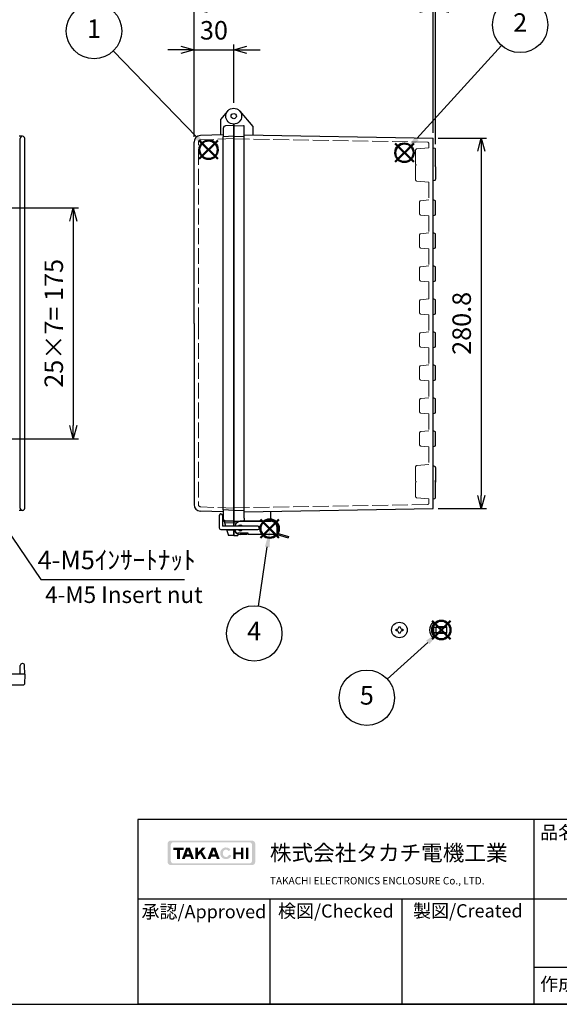
# Model space of a CAD drawing. Units: millimetres. Extents: x 0 to 3274, y 0 to 1120.
# Drawn here: x 750 to 1159, y 0 to 746 of the extents above; entities that cross this region are included whole.
import ezdxf
from ezdxf.enums import TextEntityAlignment as Align

# ---------------------------------------------------------------- set-up
doc = ezdxf.new("R2010")
doc.units = ezdxf.units.MM
doc.header["$LTSCALE"] = 4
doc.linetypes.add('AM_ISO02W050x2', pattern=[3.75, 3, -0.75])
doc.linetypes.add('gen7a', pattern=[6.875, 4.75, -0.875, 0.375, -0.875])
doc.layers.add('7A', color=4, linetype='gen7a')
doc.layers.add('RAHM2', color=1, linetype='Continuous')
doc.layers.add('AM_12', color=7, linetype='Continuous', lineweight=50, plot=False)
for name, color, linetype, lineweight in [('AM_5', 3, 'Continuous', 25), ('AM_8', 1, 'Continuous', 25), ('ﾄｯﾌﾟｶﾊﾞｰ', 7, 'Continuous', 25), ('ﾄｯﾌﾟｶﾊﾞｰ0', 7, 'AM_ISO02W050x2', 13), ('ﾋﾞｽ', 8, 'Continuous', 25), ('ﾋﾞｽ0', 8, 'AM_ISO02W050x2', 13), ('ﾎﾞﾃﾞｨｰ', 2, 'Continuous', 25), ('ﾎﾞﾃﾞｨｰ0', 2, 'AM_ISO02W050x2', 13), ('ﾗｯﾁ', 3, 'Continuous', 25), ('ﾗｯﾁ金具', 6, 'Continuous', 25)]:
    doc.layers.add(name, color=color, linetype=linetype, lineweight=lineweight)
doc.styles.add('ACISOTS', font='isocp.shx', dxfattribs={"height": 1, "bigfont": 'extfont.shx'})
doc.styles.get("Standard").update_dxf_attribs({"font": 'ISOCP.SHX', "bigfont": 'EXTFONT.SHX'})
doc.styles.add('takachi1', font='txt', dxfattribs={"height": 2.5})
doc.dimstyles.new('AM_ISO$0', dxfattribs={"dimscale": 4, "dimtxt": 3.5, "dimasz": 2.5, "dimexe": 1, "dimexo": 1, "dimgap": 1.5, "dimtad": 1, "dimdsep": 46, "dimtxsty": 'Standard', "dimblk": 'OPEN30', "dimcen": 0, "dimclrd": 3, "dimclre": 3, "dimclrt": 2, "dimadec": 0, "dimazin": 2, "dimtp": 0.1, "dimtm": 0.1, "dimtfac": 0.71, "dimtmove": 0, "dimatfit": 3, "dimldrblk": 'OPEN30', "dimfxl": 0, "dimlwd": -1, "dimlwe": -1, "dimarcsym": 0})
doc.dimstyles.new('AM_ISO$3', dxfattribs={"dimtxt": 3.5, "dimasz": 2.5, "dimexe": 1, "dimexo": 1, "dimgap": 1.5, "dimtad": 1, "dimtoh": 1, "dimdsep": 46, "dimtxsty": 'Standard', "dimblk": 'OPEN30', "dimcen": 0, "dimclrd": 3, "dimclre": 3, "dimclrt": 2, "dimadec": 0, "dimazin": 2, "dimtp": 0.1, "dimtm": 0.1, "dimtfac": 0.71, "dimtofl": 0, "dimtmove": 0, "dimatfit": 0, "dimldrblk": 'OPEN30', "dimfxl": 0, "dimlwd": -1, "dimlwe": -1, "dimarcsym": 0})

# ---------------------------------------------------------------- blocks, each defined once
blk = doc.blocks.new('TK-A3')
blk.add_lwpolyline([(0, 0), (403, 0), (403, 280), (0, 280.0000000000001)], close=True)
blk = doc.blocks.new('A$C0FAF06CF')
at = {"layer": 'AM_8'}
h = blk.add_hatch(color=1, dxfattribs=at)
edge = h.paths.add_edge_path()
edge.add_line((-8.013599999999968, -2.41150000000041), (8.013600000000068, -2.411500000000414))
edge.add_arc((8.013600000000052, -1.773380000000511), 0.6381199999999012, 270, 360)
edge.add_line((8.651719999999953, -1.773380000000511), (8.651719999999967, 1.773379999999486))
edge.add_arc((8.013600000000025, 1.773379999999429), 0.638119999999958, 5.1039e-12, 90.00000000000125)
edge.add_line((8.013599999999997, 2.41149999999939), (-8.013599999999997, 2.411499999999385))
edge.add_arc((-8.013600000000025, 1.773379999999436), 0.6381199999999511, 89.99999999999682, 179.9999999999955)
edge.add_line((-8.651719999999981, 1.773379999999485), (-8.651719999999981, -1.773380000000505))
edge.add_arc((-8.013600000000025, -1.773380000000456), 0.6381199999999511, 180.0000000000043, 270.0000000000045)
edge = h.paths.add_edge_path(flags=16)
edge.add_line((-7.471939999999959, 2.092439999999486), (7.471940000000018, 2.092439999999478))
edge.add_arc((7.471940000000046, 1.550779999999479), 0.5416600000000003, 9.094947017729282e-13, 90.00000000000148, ccw=False)
edge.add_line((8.013600000000025, 1.550779999999486), (8.013600000000025, -1.550780000000504))
edge.add_arc((7.471940000000018, -1.5507800000005), 0.5416600000000074, 270, 359.99999999999966, ccw=False)
edge.add_line((7.471940000000018, -2.092440000000504), (-7.471939999999959, -2.092440000000513))
edge.add_arc((-7.471939999999959, -1.550780000000504), 0.5416600000000074, 180, 270, ccw=False)
edge.add_line((-8.013599999999968, -1.550780000000504), (-8.013599999999968, 1.550779999999486))
edge.add_arc((-7.471939999999959, 1.550779999999486), 0.5416600000000003, 90, 180, ccw=False)
for points in [[(-5.453699999999969, 0.5935999999994924), (-5.453699999999969, 1.038799999999492), (-7.531299999999987, 1.038799999999492), (-7.531299999999987, 0.5935999999994924), (-6.759619999999982, 0.5935999999994924), (-6.759619999999982, -1.224300000000514), (-6.225379999999973, -1.224300000000514), (-6.225379999999973, 0.5935999999994924)], [(-3.146079999999982, 1.038799999999492), (-3.146079999999982, -1.224300000000514), (-2.671199999999942, -1.224300000000514), (-2.671199999999942, -0.6184186206901412), (-2.193432261217481, -0.1027759420753025), (-1.520149446800417, -1.224300000000514), (-0.957179999999994, -1.224300000000514), (-1.851807874889658, 0.2659306476478651), (-1.135707252964406, 1.038799999999492), (-1.788279380580376, 1.038799999999492), (-2.671199999999942, 0.085886028951558), (-2.671199999999942, 1.038799999999492)], [(4.304715008555603, 1.038799999999492), (4.304715008555603, -1.224300000000514), (4.775885008555576, -1.224300000000514), (4.775885008555576, -0.3153500000005119), (5.829525008555606, -0.3153500000005119), (5.829525008555606, -1.224300000000514), (6.300695008555576, -1.224300000000514), (6.300695008555576, 1.038799999999492), (5.829525008555606, 1.038799999999492), (5.829525008555606, 0.1298499999994878), (4.775885008555576, 0.1298499999994878), (4.775885008555576, 1.038799999999492)], [(7.280135008555588, -1.224300000000514), (7.280135008555588, 1.038799999999492), (6.805255008555603, 1.038799999999492), (6.805255008555603, -1.224300000000514)]]:
    blk.add_hatch(color=1, dxfattribs=at).paths.add_polyline_path(points)
h = blk.add_hatch(color=1, dxfattribs=at)
h.paths.add_polyline_path([(-5.264049114754044, -1.224300000000514), (-5.084217508196671, -0.7345800000005109), (-4.16110249180326, -0.7345800000005109), (-3.981270885245876, -1.224300000000514), (-3.420619999999972, -1.224300000000514), (-4.251659999999958, 1.038799999999492), (-4.993659999999977, 1.038799999999492), (-5.82469999999995, -1.224300000000514)])
h.paths.add_polyline_path([(-4.332759934426205, -0.2671200000005083), (-4.912560065573729, -0.2671200000005083), (-4.622659999999966, 0.5223399999994971)], flags=16)
h = blk.add_hatch(color=1, dxfattribs=at)
h.paths.add_polyline_path([(-0.1961891147540484, -1.224300000000514), (-0.0163575081966769, -0.7345800000005109), (0.9067575081967476, -0.7345800000005109), (1.086589114754119, -1.224300000000514), (1.647240000000008, -1.224300000000514), (0.8162000000000373, 1.038799999999492), (0.0742000000000189, 1.038799999999492), (-0.7568399999999543, -1.224300000000514)])
h.paths.add_polyline_path([(0.7351000655737892, -0.2671200000005083), (0.1552999344262673, -0.2671200000005083), (0.4452000000000285, 0.5223399999994971)], flags=16)
h = blk.add_hatch(color=1, dxfattribs=at)
edge = h.paths.add_edge_path()
edge.add_ellipse((2.878960000000006, -0.0927500000005264), major_axis=(0, 0.7271600000000495), ratio=0.8673469387754512, start_angle=304.6510247185947, end_angle=609.4109213221484)
edge.add_line((3.469375036740871, -0.3484654247793539), (3.94113500855559, -0.5527900000005097))
edge.add_arc((2.878960000000006, -0.0927500000005122), 1.157520000000024, 38.550540790803325, 336.58201840165333, ccw=False)
edge.add_line((3.784208621486185, 0.6286219454599618), (3.397792961318373, 0.3206961337928842))
blk = doc.blocks.new('TK-仕様書(和英併記)NEW')
for p, q in [((0, 35), (-193, 35)), ((-193, 35), (-193, 0)), ((-118, 35), (-118, 0)), ((-37, 35), (-37, 0)), ((0, 35), (0, 0)), ((-17.5, 30.5), (-9.5, 31.5)), ((-17.5, 26.5), (-17.5, 30.5)), ((-9.5, 31.5), (-9.5, 25.5)), ((-9.5, 25.5), (-17.5, 26.5)), ((-37, 22), (0, 22)), ((-193, 19.99999999999993), (-37, 19.99999999999993)), ((-168.0000000000001, 19.99999999999993), (-168, 0)), ((-143.0000000000001, 19.99999999999993), (-143, 0)), ((-37, 11), (0, 11)), ((-37.00000000000012, 7), (-118, 7)), ((0, 0), (-193, 0))]:
    blk.add_line(p, q)
for radius in [3, 2]:
    blk.add_circle((-24.5, 28.5), radius)
at = {"layer": '7A'}
for p, q in [((-24.5, 28.5), (-24.5, 32.07478664473149)), ((-24.5, 28.5), (-28.5, 28.5)), ((-24.5, 28.5), (-24.5, 24.78991724228479)), ((-23.5, 28.5), (-8.5, 28.5))]:
    blk.add_line(p, q, dxfattribs=at)
at = {"xscale": 0.96, "yscale": 0.96, "zscale": 0.96}
blk.add_blockref('A$C0FAF06CF', (-179.073778946163, 28.68781725888326), dxfattribs=at)
at = {"attachment_point": 4}
for s, insert, char_height, width in [('{\\fMS Gothic|b0|i0|c128|p49;株式会社タカチ電機工業}', (-167.9945135240808, 28.68781725888326), 3, 42.88159814155517), ('{\\fArial|b0|i0|c128|p34;TAKACHI ELECTRONICS ENCLOSURE Co., LTD.}', (-167.9945135240808, 23.41115279672572), 1.399999999999999, 44.44830780058135)]:
    blk.add_mtext(s, dxfattribs=dict(at, insert=insert, char_height=char_height, width=width))
for tag, height, p in [('品名', 3.5, (-106.1561493930892, 27.24999999999994)), ('TITLE', 2.5, (-106.1561493930892, 22.24999999999994)), ('型番', 3.5, (-106.1391682485609, 11.75))]:
    blk.add_attdef(tag, text='', height=height).set_placement(p, align=Align.MIDDLE_LEFT)
for tag, height, p in [('GEN-TITLE-SCA', 3, (-18.5, 14.79266317345349)), ('承認', 3.5, (-180.7195176573868, 7.729076668239943)), ('検図', 3.5, (-155.5000000000001, 7.729076668239941)), ('製図', 3.5, (-130.5000000000001, 7.729076668239941)), ('ページNO.', 3.5, (-23, 5.5)), ('総ページ数', 3.5, (-14, 5.5)), ('GEN-TITLE-DAT', 3, (-81.5, 3.5))]:
    blk.add_attdef(tag, text='', height=height).set_placement(p, align=Align.MIDDLE)
at = {"layer": 'RAHM2', "char_height": 2.5}
for s, insert, width, attachment_point in [('品名/Title', (-116.8002551371314, 33.80103540727967), 90, 1), ('尺度/Scale', (-35.80025513713144, 20.80103540727967), 20, 1), ('承認/Approved', (-180.5000000000001, 18.8010354072796), 22.21535073038012, 2), ('検図/Checked', (-155.5, 18.92584712714763), 19.85268515870859, 2), ('製図/Created', (-130.5, 18.95800561859732), 19.44564691649168, 2), ('作成日/Date', (-116.8002551371314, 3.5), 17.84866863742184, 4)]:
    blk.add_mtext(s, dxfattribs=dict(at, insert=insert, width=width, attachment_point=attachment_point))
at = {"layer": 'RAHM2', "color": 0, "insert": (-18.5, 5.5), "char_height": 3.5, "width": 4.469919821818733, "attachment_point": 5}
blk.add_mtext('/', dxfattribs=at)
blk = doc.blocks.new('*S393921202020')
at = {"layer": 'AM_12', "color": 4}
for p, q in [((745.1867936922744, 610.6290698121193), (759.1867936922746, 624.6290698121193)), ((745.1867936922744, 624.6290698121193), (759.1867936922746, 610.6290698121193))]:
    blk.add_line(p, q, dxfattribs=at)
blk.add_circle((752.1867936922745, 617.6290698121193), 7, dxfattribs=at)
blk = doc.blocks.new('*S404022212121')
at = {"layer": 'AM_5', "color": 3}
blk.add_line((680.0256691704047, 692.4636901452078), (742.9568226046439, 627.453065665782), dxfattribs=at)
blk.add_circle((665.4197044608457, 707.5522883207545), 21, dxfattribs=at)
at = {"layer": 'AM_5', "color": 3, "linetype": 'Continuous'}
blk.add_trace([(741.632521520617, 626.1711245157105), (744.2811236886708, 628.7350068158537), (752.6941324110167, 617.3940002154178)], dxfattribs=at)
at = {"layer": 'AM_5', "color": 7, "insert": (665.4197044608457, 707.5522883207545), "char_height": 14, "attachment_point": 5, "style": 'ACISOTS'}
blk.add_mtext('1', dxfattribs=at)
blk = doc.blocks.new('*S414123222222')
at = {"layer": 'AM_12', "color": 4}
for p, q in [((921.8153199283277, 606.4954246088528), (935.815319928328, 620.4954246088528)), ((921.8153199283277, 620.4954246088528), (935.815319928328, 606.4954246088528))]:
    blk.add_line(p, q, dxfattribs=at)
blk.add_circle((928.815319928328, 613.4954246088528), 7, dxfattribs=at)
blk = doc.blocks.new('*S434325242424')
at = {"layer": 'AM_12', "color": 4}
for p, q in [((799.7445976663347, 358.628299745089), (813.7445976663347, 372.628299745089)), ((799.7445976663347, 372.628299745089), (813.7445976663347, 358.628299745089))]:
    blk.add_line(p, q, dxfattribs=at)
blk.add_circle((806.7445976663347, 365.6282997450889), 7, dxfattribs=at)
blk = doc.blocks.new('*S444426252525')
at = {"layer": 'AM_12', "color": 4}
for p, q in [((1017.62185033133, 194.1363915936545), (1031.62185033133, 208.1363915936545)), ((1017.62185033133, 208.1363915936545), (1031.62185033133, 194.1363915936545))]:
    blk.add_line(p, q, dxfattribs=at)
blk.add_circle((1024.62185033133, 201.1363915936545), 7, dxfattribs=at)
blk = doc.blocks.new('*S454527262626')
at = {"layer": 'AM_5', "color": 3}
blk.add_line((1002.344004603662, 694.7990631849902), (938.1749231980333, 624.2068638327006), dxfattribs=at)
blk.add_circle((1016.469452878828, 710.3384232434233), 21, dxfattribs=at)
at = {"layer": 'AM_5', "color": 3, "linetype": 'Continuous'}
blk.add_trace([(936.8110594957164, 625.4466308571474), (939.5387869003496, 622.967096808254), (928.7579576812559, 613.8472904604122)], dxfattribs=at)
at = {"layer": 'AM_5', "color": 7, "insert": (1016.469452878828, 710.3384232434233), "char_height": 14, "attachment_point": 5, "style": 'ACISOTS'}
blk.add_mtext('2', dxfattribs=at)
blk = doc.blocks.new('*S474729282828')
at = {"layer": 'AM_5', "color": 3}
blk.add_line((798.1682337127576, 306.9525203527049), (804.9511301521883, 351.6983291552337), dxfattribs=at)
blk.add_circle((795.020856321591, 286.1897166991139), 21, dxfattribs=at)
at = {"layer": 'AM_5', "color": 3, "linetype": 'Continuous'}
blk.add_trace([(806.7734467826656, 351.4220890935348), (803.128813521711, 351.9745692169327), (807.0493817462994, 365.5401982576277)], dxfattribs=at)
at = {"layer": 'AM_5', "color": 7, "insert": (795.020856321591, 286.1897166991139), "char_height": 14, "attachment_point": 5, "style": 'ACISOTS'}
blk.add_mtext('4', dxfattribs=at)
blk = doc.blocks.new('*S484830292929')
at = {"layer": 'AM_5', "color": 3}
blk.add_line((983.6989150609566, 163.9115680638221), (1014.265480470148, 191.7159031085274), dxfattribs=at)
blk.add_circle((968.1643602691844, 149.7808353361314), 21, dxfattribs=at)
at = {"layer": 'AM_5', "color": 3, "linetype": 'Continuous'}
blk.add_trace([(1013.025249638122, 193.0793450606075), (1015.505711302175, 190.3524611564474), (1024.62185033133, 201.1363915936545)], dxfattribs=at)
at = {"layer": 'AM_5', "color": 7, "insert": (968.1643602691844, 149.7808353361314), "char_height": 14, "attachment_point": 5, "style": 'ACISOTS'}
blk.add_mtext('5', dxfattribs=at)
blk = doc.blocks.new('A$C7F4F0676')
at = {"layer": 'ﾋﾞｽ'}
for p, q in [((-2.5, 0.5681818181818699), (-2.159090909090989, 0.5681818181818699)), ((-2.5, -0.5681818181817562), (-2.5, 0.5681818181818699)), ((-0.5681818181819835, 2.159090909090878), (-0.5681818181819835, 2.5)), ((-0.5681818181819835, 2.5), (0.5681818181817562, 2.5)), ((0.5681818181817562, 2.5), (0.5681818181817562, 2.159090909090989)), ((2.159090909090764, 0.5681818181818699), (2.5, 0.5681818181818699)), ((2.5, 0.5681818181818699), (2.5, -0.5681818181817562)), ((-2.159090909090989, -0.5681818181817562), (-2.5, -0.5681818181817562)), ((-0.5681818181819835, -2.499999999999885), (-0.5681818181819835, -2.159090909090878)), ((0.5681818181817562, -2.5), (-0.5681818181819835, -2.5)), ((0.5681818181817562, -2.159090909090878), (0.5681818181817562, -2.5)), ((2.5, -0.5681818181817562), (2.159090909090989, -0.5681818181817562))]:
    blk.add_line(p, q, dxfattribs=at)
blk.add_circle((0, 0), 5.900000000000057, dxfattribs=at)
for centre, start, end in [((-2.159090909090989, 2.159090909090878), 270, 0), ((2.159090909090764, 2.159090909090878), 180, 270), ((-2.159090909090764, -2.159090909090878), 0, 90), ((2.159090909090989, -2.159090909090878), 90, 180)]:
    blk.add_arc(centre, 1.590909090909065, start, end, dxfattribs=at)
blk = doc.blocks.new('A$C61B85B03')
at = {"layer": 'ﾋﾞｽ'}
for p, q in [((-10, 5.900000000000433), (-10.34772675074077, 5.900000000000433)), ((-10.34772675074077, 5.900000000000433), (-10.34772675074077, -5.900000000000433)), ((-9.751492874992664, 2.062126781251774), (-8.00000000000159, 2.5)), ((0, 2.5), (-8.00000000000159, 2.5)), ((-8.00000000000159, -2.5), (-8.00000000000159, 2.5)), ((0, -2.5), (0, 2.5)), ((-10.34772675074077, -5.900000000000433), (-10.00000000000023, -5.900000000000433)), ((-9.751492874992664, -2.062126781251774), (-8.00000000000159, -2.5)), ((-8.00000000000159, -2.5), (0, -2.5))]:
    blk.add_line(p, q, dxfattribs=at)
blk.add_lwpolyline([(-10, 5.900000000000433), (-10.00000000000023, -5.900000000000433)], dxfattribs=at)
for centre, radius, start, end in [((-5.400000000000089, 0), 7.7, 129.9831214542717, 230.0168785457283), ((-9.799999999999953, 2.256155281280824), 0.2, 180, 284.0362434679344), ((-9.799999999999953, -2.256155281280939), 0.2, 75.96375653205298, 180)]:
    blk.add_arc(centre, radius, start, end, dxfattribs=at)
at = {"layer": 'ﾋﾞｽ0'}
for p, q in [((-10, 1.999999999999884), (0, 2)), ((-10.00000000000023, -1.999999999999884), (0, -2))]:
    blk.add_line(p, q, dxfattribs=at)
blk = doc.blocks.new('_Open30')
at = {"color": 0, "linetype": 'ByBlock', "lineweight": -2}
for p, q in [((-1, 0.26794919), (0, 0)), ((0, 0), (-1, -0.26794919)), ((0, 0), (-1, 0))]:
    blk.add_line(p, q, dxfattribs=at)
blk = doc.blocks.new('*D138')
at = {"layer": 'AM_5', "color": 3, "transparency": 16777216}
for p, q in [((882.6088655692046, 657.189663229525), (882.6088655692046, 727.1522952903417)), ((912.6088655698517, 682.9337796465995), (912.6088655698517, 727.1522952903417)), ((872.6088655692046, 723.1522952903417), (862.6088655692046, 723.1522952903417)), ((882.6088655692046, 723.1522952903417), (912.6088655698517, 723.1522952903417)), ((922.6088655698517, 723.1522952903417), (932.6088655698517, 723.1522952903417))]:
    blk.add_line(p, q, dxfattribs=at)
at = {"layer": 'Defpoints', "color": 0, "transparency": 16777216}
for p in [(912.6088655698517, 723.1522952903417), (912.6088655698517, 678.9337796465995), (882.6088655692046, 653.189663229525)]:
    blk.add_point(p, dxfattribs=at)
at = {"layer": 'AM_5', "color": 3, "transparency": 16777216, "xscale": 10, "yscale": 10, "zscale": 10}
blk.add_blockref('_Open30', (882.6088655692046, 723.1522952903417), dxfattribs=at)
at = {"layer": 'AM_5', "color": 3, "transparency": 16777216, "xscale": 10, "yscale": 10, "zscale": 10, "rotation": 180}
blk.add_blockref('_Open30', (912.6088655698517, 723.1522952903417), dxfattribs=at)
at = {"layer": 'AM_5', "color": 2, "transparency": 16777216, "insert": (897.6088655695281, 736.1522952903417), "char_height": 14, "attachment_point": 5}
blk.add_mtext('30', dxfattribs=at)
blk = doc.blocks.new('*D139')
at = {"layer": 'AM_5', "color": 3, "transparency": 16777216}
for p, q in [((882.6088655691319, 657.1896632295254), (882.6088655691319, 758.0623467643929)), ((892.6088655691319, 754.0623467643929), (1053.608865569231, 754.0623467643929)), ((1063.608865569231, 660.3160073571064), (1063.608865569231, 758.0623467643929))]:
    blk.add_line(p, q, dxfattribs=at)
at = {"layer": 'Defpoints', "color": 0, "transparency": 16777216}
for p in [(1063.608865569231, 754.0623467643929), (882.6088655691319, 653.1896632295254), (1063.608865569231, 656.3160073571064)]:
    blk.add_point(p, dxfattribs=at)
at = {"layer": 'AM_5', "color": 3, "transparency": 16777216, "xscale": 10, "yscale": 10, "zscale": 10, "rotation": 180}
blk.add_blockref('_Open30', (882.6088655691319, 754.0623467643929), dxfattribs=at)
at = {"layer": 'AM_5', "color": 3, "transparency": 16777216, "xscale": 10, "yscale": 10, "zscale": 10}
blk.add_blockref('_Open30', (1063.608865569231, 754.0623467643929), dxfattribs=at)
at = {"layer": 'AM_5', "color": 2, "transparency": 16777216, "insert": (973.1088655691815, 767.0623467643929), "char_height": 14, "attachment_point": 5}
blk.add_mtext('181', dxfattribs=at)
blk = doc.blocks.new('*D116')
at = {"layer": 'AM_5', "color": 3, "transparency": 16777216}
for p, q in [((1053.608865569231, 754.0623467643929), (1043.608865569231, 754.0623467643929)), ((1063.608865569231, 660.3160073571064), (1063.608865569231, 758.0623467643929)), ((1065.608865569205, 754.0623467643929), (1063.608865569231, 754.0623467643929)), ((1065.608865569205, 651.5957283985301), (1065.608865569205, 758.0623467643929)), ((1075.608865569205, 754.0623467643929), (1085.608865569205, 754.0623467643929))]:
    blk.add_line(p, q, dxfattribs=at)
at = {"layer": 'Defpoints', "color": 0, "transparency": 16777216}
for p in [(1063.608865569231, 754.0623467643929), (1063.608865569231, 656.3160073571064), (1065.608865569205, 647.5957283985301)]:
    blk.add_point(p, dxfattribs=at)
at = {"layer": 'AM_5', "color": 3, "transparency": 16777216, "xscale": 10, "yscale": 10, "zscale": 10}
blk.add_blockref('_Open30', (1063.608865569231, 754.0623467643929), dxfattribs=at)
at = {"layer": 'AM_5', "color": 3, "transparency": 16777216, "xscale": 10, "yscale": 10, "zscale": 10, "rotation": 180}
blk.add_blockref('_Open30', (1065.608865569205, 754.0623467643929), dxfattribs=at)
at = {"layer": 'AM_5', "color": 2, "transparency": 16777216, "insert": (1064.608865569218, 767.0637247171488), "char_height": 14, "attachment_point": 5}
blk.add_mtext('2', dxfattribs=at)
blk = doc.blocks.new('*D117')
at = {"layer": 'AM_5', "color": 3, "transparency": 16777216}
for p, q in [((719.5366956241785, 390.962783783349), (766.4790876814152, 321.8579978923821)), ((766.4790876814152, 321.8579978923821), (875.3790876814153, 321.8579978923821))]:
    blk.add_line(p, q, dxfattribs=at)
at = {"layer": 'Defpoints', "color": 0, "transparency": 16777216}
for p in [(711.1080455949489, 403.370759391188), (713.9175956046915, 399.2347675219091)]:
    blk.add_point(p, dxfattribs=at)
at = {"layer": 'AM_5', "color": 3, "transparency": 16777216, "xscale": 10, "yscale": 10, "zscale": 10, "rotation": 124.1879902872352}
blk.add_blockref('_Open30', (713.9175956046915, 399.2347675219091), dxfattribs=at)
at = {"layer": 'AM_5', "color": 2, "transparency": 16777216, "insert": (823.9290876814147, 334.8579978923815), "char_height": 14, "attachment_point": 5}
blk.add_mtext('4-M5ｲﾝｻｰﾄﾅｯﾄ', dxfattribs=at)
blk = doc.blocks.new('*D124')
at = {"layer": 'AM_5', "color": 3, "transparency": 16777216}
for p, q in [((731.0736844179078, 603.4337796465991), (795.0827646460866, 603.433779646599)), ((791.0827646460866, 593.433779646599), (791.0827646460866, 438.4337796465993)), ((731.073684417915, 428.4337796465993), (795.0827646460866, 428.4337796465993))]:
    blk.add_line(p, q, dxfattribs=at)
at = {"layer": 'Defpoints', "color": 0, "transparency": 16777216}
for p in [(727.0736844179078, 603.4337796465991), (727.073684417915, 428.4337796465993), (791.0827646460866, 428.4337796465993)]:
    blk.add_point(p, dxfattribs=at)
at = {"layer": 'AM_5', "color": 3, "transparency": 16777216, "xscale": 10, "yscale": 10, "zscale": 10}
for p, rotation in [((791.0827646460866, 603.433779646599), 90), ((791.0827646460866, 428.4337796465993), 270)]:
    blk.add_blockref('_Open30', p, dxfattribs=dict(at, rotation=rotation))
at = {"layer": 'AM_5', "color": 2, "transparency": 16777216, "insert": (778.0813866933306, 515.9337796465991), "char_height": 14, "attachment_point": 5, "rotation": 90}
blk.add_mtext('25×7= 175', dxfattribs=at)
blk = doc.blocks.new('*D113')
at = {"layer": 'AM_5', "color": 3, "transparency": 16777216}
for p, q in [((1067.608865569231, 656.3160073571064), (1104.126592105838, 656.3160073571064)), ((1100.126592105838, 646.3160073571064), (1100.126592105838, 385.551551936079)), ((1067.608865569231, 375.551551936079), (1104.126592105838, 375.551551936079))]:
    blk.add_line(p, q, dxfattribs=at)
at = {"layer": 'Defpoints', "color": 0, "transparency": 16777216}
for p in [(1063.608865569231, 656.3160073571064), (1063.608865569231, 375.551551936079), (1100.126592105838, 375.551551936079)]:
    blk.add_point(p, dxfattribs=at)
at = {"layer": 'AM_5', "color": 3, "transparency": 16777216, "xscale": 10, "yscale": 10, "zscale": 10}
for p, rotation in [((1100.126592105838, 656.3160073571064), 90), ((1100.126592105838, 375.551551936079), 270)]:
    blk.add_blockref('_Open30', p, dxfattribs=dict(at, rotation=rotation))
at = {"layer": 'AM_5', "color": 2, "transparency": 16777216, "insert": (1087.125214153082, 515.9337796465928), "char_height": 14, "attachment_point": 5, "rotation": 90}
blk.add_mtext('280.8', dxfattribs=at)

msp = doc.modelspace()

# ---------------------------------------------------------------- linework, layer by layer
at = {"layer": 'ﾄｯﾌﾟｶﾊﾞｰ'}
for p, q in [((908.0125989105043, 676.790505304715), (902.608865569432, 670.350586682064)), ((902.6088655694322, 670.350586682064), (902.6088655693793, 658.7165224934399)), ((912.6088655692192, 665.9337796465991), (906.504193656735, 665.613847348418)), ((912.6088655692192, 666.9337796465995), (912.6088655751712, 362.1837796462648)), ((904.6088655692264, 658.786364032422), (887.4343680856009, 658.1866173646274)), ((904.6088655692192, 663.6165882789217), (904.6088655692192, 657.2591754359607)), ((882.6088655692225, 515.9337796466141), (882.6088655692046, 653.1896632295254)), ((912.6088655692192, 655.983779646617), (912.6088655692192, 644.1552245542996)), ((882.6088655692225, 515.9337796466141), (882.6088655692046, 378.6778960637027)), ((904.6088655692192, 373.0811952608062), (887.4343680856009, 373.6809419286155)), ((904.6088655692192, 374.6030418812081), (904.6088655692192, 373.0811952608062)), ((904.6088655692192, 373.0811952607698), (904.6088655692192, 368.2509710142847)), ((904.6088655692228, 368.4337796465923), (904.1088655692192, 368.4337796465923)), ((912.6088655692192, 365.9337796465923), (904.1088655692228, 365.9337796465923)), ((905.2515146864273, 365.9337796465886), (906.4226835991284, 362.1837796462648)), ((912.6088655692192, 365.9337796465923), (906.5041936567476, 366.2537119447745)), ((907.2034628741948, 359.6837796462648), (908.6088655692121, 355.1837796465959)), ((912.6088655692157, 355.1837796465995), (912.6088655692157, 359.6837796462648)), ((912.6088655692157, 355.1837796465959), (908.6088655692121, 355.1837796465959))]:
    msp.add_line(p, q, dxfattribs=at)
for radius in [6, 2]:
    msp.add_circle((912.6088655692192, 672.9337796465995), radius, dxfattribs=at)
for centre, radius, start, end in [((906.608865569219, 663.6165882789217), 2, 92.99999999958985, 180), ((887.6088655691319, 653.1896632295254), 5, 92.0000000002123, 180), ((887.6088655691319, 378.6778960637027), 5, 180, 267.9999999997876), ((906.608865569219, 368.2509710142847), 2, 180, 189.1253940895056), ((906.608865569219, 368.2509710142847), 2, 189.1253940895056, 267.0000000004102)]:
    msp.add_arc(centre, radius, start, end, dxfattribs=at)
at = {"layer": 'ﾄｯﾌﾟｶﾊﾞｰ0'}
for p, q in [((885.8088655692163, 515.9337796466141), (885.8088655692163, 652.9965254745628)), ((912.6088655691028, 655.8637796466217), (887.739066575702, 654.9953071286006)), ((885.8088655692163, 515.9337796466141), (885.8088655692163, 378.8710338186654)), ((912.6088655691028, 376.0037796466211), (887.739066575702, 376.8722521646278)), ((912.6088655692157, 364.6837796465886), (905.6419043239553, 364.6837796466059)), ((912.6088655692157, 359.1837796465886), (907.3596187291027, 359.1837796466014))]:
    msp.add_line(p, q, dxfattribs=at)
for centre, start, end in [((887.8088655691143, 652.9965254745628), 92.0000000002123, 180), ((887.8088655691143, 378.8710338186654), 180, 267.9999999997876)]:
    msp.add_arc(centre, 2, start, end, dxfattribs=at)
at = {"layer": 'ﾎﾞﾃﾞｨｰ'}
for p, q in [((917.2051322279339, 676.790505304715), (927.1088655691974, 664.9876955151565)), ((917.2051322279339, 676.790505304715), (927.1088655691974, 664.9876955151565)), ((912.6088655751712, 362.1837796462648), (912.6088655692192, 666.9337796465995)), ((912.6088655692192, 665.9337796465991), (920.1287160653892, 665.6711806808169)), ((912.6088655692192, 665.9337796465991), (920.1287160653892, 665.6711806808169)), ((920.6088655692192, 663.6472934794299), (920.6088655692192, 665.1739713144495)), ((920.6088655692192, 368.2202658137189), (920.6088655692192, 665.1739713144495)), ((927.1088655691974, 664.9876955151565), (927.1088655692264, 658.681168654876)), ((927.1088655691974, 664.9876955151565), (927.1088655692264, 658.681168654876)), ((752.5536844179453, 657.6837796466264), (749.9493687516562, 657.6837796466259)), ((912.6088655693803, 657.6837796466268), (904.6088655692192, 657.2591754359607)), ((904.6088655692192, 374.6030418812081), (904.6088655692192, 657.2591754359607)), ((912.6088655693803, 657.6837796466268), (920.6088655692192, 657.4044134907056)), ((920.6088655692192, 658.7951015446667), (1063.608865569231, 656.3160073571064)), ((750.8036844179926, 375.9337796466259), (750.8036844179455, 655.9337796466259)), ((750.8036844179926, 375.9337796466259), (750.8036844179455, 655.9337796466259)), ((754.3036844179927, 375.9337796466266), (754.3036844179384, 655.9337796466264)), ((754.3036844179927, 375.9337796466266), (754.3036844179384, 655.9337796466264)), ((1063.608865569085, 375.551551935846), (1063.608865569076, 656.3160073568754)), ((1063.608865569191, 648.8989537713649), (1064.8676846143, 648.561654224822)), ((1065.6088655692, 636.2718308942012), (1065.608865569205, 647.5957283985301)), ((1065.608865569214, 634.630554273512), (1065.608865569215, 636.2718308942012)), ((1065.608865569214, 634.630554273512), (1065.60886556921, 625.2370050192023)), ((1064.867684614301, 624.2710791929189), (1063.608865569209, 623.9337796463578)), ((1064.867684614298, 609.0665795998225), (1063.608865569261, 609.4038791463688)), ((1065.608865569184, 598.7669055191816), (1065.608865569188, 608.1006537735352)), ((1064.867684614283, 597.8009796928923), (1063.608865569256, 597.4636801463646)), ((1064.867684614287, 584.0665795998236), (1063.608865569254, 584.4038791463688)), ((1065.608865569172, 573.7669055191807), (1065.608865569176, 583.1006537735364)), ((1064.867684614272, 572.8009796928911), (1063.608865569248, 572.4636801463646)), ((1064.867684614266, 559.0665795998254), (1063.608865569239, 559.4038791463543)), ((1065.608865569161, 548.7669055191814), (1065.608865569165, 558.1006537735352)), ((1064.86768461426, 547.800979692892), (1063.608865569234, 547.4636801463646)), ((1064.867684614255, 534.0665795998264), (1063.608865569232, 534.4038791463543)), ((1065.60886556915, 523.7669055191802), (1065.608865569154, 533.1006537735364)), ((1064.867684614249, 522.8009796928909), (1063.608865569226, 522.4636801463646)), ((1064.867684614243, 509.0665795998409), (1063.60886556922, 509.4038791463688)), ((1065.608865569139, 498.7669055191952), (1065.608865569143, 508.1006537735509)), ((1064.867684614238, 497.8009796929057), (1063.608865569215, 497.4636801463791)), ((1064.867684614232, 484.06657959984), (1063.608865569206, 484.4038791463688)), ((1065.608865569128, 473.7669055191961), (1065.608865569132, 483.1006537735498)), ((1064.867684614227, 472.8009796929066), (1063.6088655692, 472.4636801463791)), ((1064.867684614221, 459.0665795998409), (1063.608865569198, 459.4038791463688)), ((1065.608865569117, 448.7669055191952), (1065.608865569121, 458.1006537735509)), ((1064.867684614227, 447.8009796929084), (1063.608865569193, 447.4636801463646)), ((1064.86768461421, 434.06657959984), (1063.608865569184, 434.4038791463688)), ((1065.608865569106, 423.7669055191961), (1065.60886556911, 433.10065377355)), ((1064.867684614215, 422.8009796929096), (1063.608865569178, 422.4636801463646)), ((1064.867684614205, 407.5964800997958), (1063.608865569113, 407.9337796463576)), ((1065.608865569113, 406.6305542735117), (1065.608865569138, 397.2370050192051)), ((1065.608865569094, 397.2370050192021), (1065.608865569093, 395.5957283985128)), ((1065.608865569088, 384.2718308941837), (1065.608865569093, 395.5957283985128)), ((1063.608865569073, 382.9686055213508), (1064.867684614182, 383.3059050678928)), ((752.5536844179927, 374.1837796466261), (749.9493687517038, 374.1837796466259)), ((912.6088655749376, 374.183779646648), (904.6088655692192, 374.6030418812081)), ((912.608865569058, 374.1837796464208), (920.6088655692192, 374.4631458023384)), ((920.6088655692264, 373.0729327162853), (1063.608865569231, 375.551551936079)), ((940.608865569172, 365.9337796465559), (940.6088655691536, 373.422034014832)), ((912.6088655692192, 365.9337796465704), (920.1287160653927, 366.1963786123536)), ((912.6088655692192, 365.9337796465704), (940.608865569172, 365.9337796465559)), ((920.6088655692192, 368.2202658137257), (920.6088655692192, 366.6935879787204)), ((912.6088655692192, 359.6837796462648), (912.6088655692192, 355.1837796465704)), ((912.6088655692192, 355.1837796465704), (915.608865569219, 355.1837796465704)), ((915.608865569219, 356.3512039526547), (915.608865569219, 355.1837796465704)), ((750.8036844179583, 250.1661543400674), (750.9175992893213, 256.6923329497197)), ((750.8036844179583, 250.1661543400674), (750.9175992893213, 256.6923329497197)), ((752.6899980038721, 258.1661543400674), (752.4173708320591, 258.1661543400674)), ((752.6899980038721, 258.1661543400674), (752.4173708320591, 258.1661543400674)), ((754.3036844179583, 250.1661543400674), (754.1897695466098, 256.6923329497197)), ((754.3036844179583, 250.1661543400674), (754.1897695466098, 256.6923329497197)), ((754.3036844179583, 250.1661543400674), (725.1036844179212, 250.1661543400674)), ((754.3036844179583, 250.1661543400674), (754.0411692881385, 242.648704591714)), ((754.3036844179583, 250.1661543400674), (754.0411692881385, 242.648704591714)), ((725.1036844179212, 242.1661543400674), (753.5414738746252, 242.1661543400674)), ((752.0171982507886, 242.1661543400674), (753.5414738746252, 242.1661543400674))]:
    msp.add_line(p, q, dxfattribs=at)
for radius in [6, 6, 2, 2]:
    msp.add_circle((912.6088655692192, 672.9337796465995), radius, dxfattribs=at)
for centre, radius, start, end in [((752.5536844179455, 655.9337796466264), 1.75, 1.302755197527456e-11, 180.0000000002215), ((1064.608865569205, 647.5957283985306), 1, 359.999999999987, 75.00000000045176), ((1064.6088655692, 636.2718308942017), 1, 304.8512577987525, 359.999999999974), ((1064.608865569214, 634.6305542735124), 1, 359.999999999987, 55.1487422022223), ((1064.60886556921, 625.2370050192028), 1, 284.9999999993465, 359.999999999987), ((1064.608865569188, 608.1006537735357), 1, 359.999999999974, 74.99999999950592), ((1064.608865569184, 598.766905519182), 1, 284.999999999822, 359.999999999974), ((1064.608865569176, 583.1006537735368), 1, 359.999999999974, 74.99999999950595), ((1064.608865569172, 573.7669055191811), 1, 284.9999999998043, 359.999999999974), ((1064.608865569165, 558.1006537735357), 1, 359.999999999974, 75.00000000012412), ((1064.608865569161, 548.7669055191818), 1, 284.9999999998038, 359.999999999974), ((1064.608865569154, 533.1006537735368), 1, 359.999999999974, 75.00000000012419), ((1064.60886556915, 523.7669055191807), 1, 284.9999999998038, 359.999999999974), ((1064.608865569143, 508.1006537735514), 1, 359.999999999974, 75.00000000012444), ((1064.608865569139, 498.7669055191957), 1, 284.9999999998221, 359.999999999974), ((1064.608865569132, 483.1006537735502), 1, 359.999999999974, 75.00000000012444), ((1064.608865569128, 473.7669055191966), 1, 284.9999999998221, 359.999999999974), ((1064.608865569121, 458.1006537735514), 1, 359.999999999974, 75.00000000012452), ((1064.608865569117, 448.7669055191957), 1, 285.0000000004401, 359.999999999974), ((1064.60886556911, 433.1006537735504), 1, 359.999999999974, 75.00000000012446), ((1064.608865569106, 423.7669055191966), 1, 285.0000000004401, 359.999999999974), ((1064.608865569113, 406.6305542735124), 1, 359.999999999987, 75.00000000060041), ((1064.608865569109, 397.2370050192026), 1, 304.8512577977058, 359.999999999987), ((1064.608865569093, 395.5957283985133), 1, 359.999999999974, 55.1487422011813), ((1064.608865569088, 384.2718308941842), 1, 284.9999999994949, 359.999999999974), ((752.5536844179926, 375.9337796466261), 1.75, 179.9999999998046, 1.302755197527456e-11), ((752.4173708320591, 256.6661543400674), 1.5, 90, 179.0000000001286), ((752.4173708320591, 256.6661543400674), 1.5, 90, 179.0000000001286), ((752.6899980038721, 256.6661543400674), 1.5, 0.99999999987148, 90), ((752.6899980038721, 256.6661543400674), 1.5, 0.99999999987148, 90), ((753.5414738746252, 242.6661543400674), 0.5, 270, 358.0000000002049), ((753.5414738746252, 242.6661543400674), 0.5, 270, 358.0000000002049)]:
    msp.add_arc(centre, radius, start, end, dxfattribs=at)
msp.add_ellipse((920.1113531317177, 665.1739713144495), major_axis=(-0.3517944182824567, -0.3517944182824566), ratio=0.9999999999939304, start_param=2.356194490189309, end_param=3.892084231951701, dxfattribs=at)
msp.add_ellipse((920.1113531317177, 665.1739713144495), major_axis=(-0.3517944182824567, -0.3517944182824566), ratio=0.9999999999939304, start_param=2.356194490189309, end_param=3.892084231951701, dxfattribs=at)
at = {"layer": 'ﾎﾞﾃﾞｨｰ', "extrusion": (0, 0, -1)}
msp.add_ellipse((920.1113531317217, 366.6935879787204), major_axis=(0.3517944182857855, 0.3517944182857855), ratio=0.999999999979569, start_param=0.7853981634076637, end_param=2.321287905143333, dxfattribs=at)
at = {"layer": 'ﾎﾞﾃﾞｨｰ0'}
for p, q in [((912.6088655692192, 655.7337796466024), (1059.426317975658, 653.1885265471749)), ((1060.408865569197, 652.1886788517877), (1060.408865569198, 648.8989537713662)), ((1060.408865569197, 652.1886788517877), (1060.408865569198, 648.8989537713662)), ((1050.4088655692, 636.7598233306533), (1050.408865569205, 647.1077359620915)), ((1051.321709826457, 648.1039306601826), (1060.408865569194, 648.8989537713662)), ((1050.408865569096, 624.7249974556303), (1050.408865569101, 635.1425618370972)), ((1051.32170982635, 623.7288027575389), (1060.408865569095, 622.9337796463594)), ((1060.408865569186, 622.9337796463512), (1060.408865569177, 609.4038791463556)), ((1060.408865569186, 622.9337796463512), (1060.408865569177, 609.4038791463556)), ((1053.408865569187, 607.8751273276887), (1053.408865569183, 598.9924319650511)), ((1054.321709826442, 608.8713220257803), (1060.408865569177, 609.4038791463704)), ((1054.321709826438, 597.9962372669586), (1060.408865569171, 597.4636801463662)), ((1060.408865569175, 597.4636801463587), (1060.408865569169, 584.4038791463634)), ((1060.408865569175, 597.4636801463587), (1060.408865569169, 584.4038791463634)), ((1053.408865569176, 582.8751273276887), (1053.408865569172, 573.9924319650511)), ((1054.321709826431, 583.87132202578), (1060.408865569169, 584.4038791463702)), ((1054.321709826427, 572.9962372669588), (1060.408865569164, 572.4636801463662)), ((1060.408865569168, 572.4636801463732), (1060.408865569166, 559.4038791463556)), ((1060.408865569168, 572.4636801463732), (1060.408865569166, 559.4038791463556)), ((1053.408865569165, 557.8751273276773), (1053.408865569161, 548.9924319650393)), ((1054.32170982642, 558.8713220257689), (1060.408865569155, 559.4038791463556)), ((1054.321709826417, 547.9962372669468), (1060.408865569149, 547.4636801463662)), ((1060.408865569157, 547.4636801463662), (1060.408865569154, 540.9337796463681)), ((1060.408865569157, 547.4636801463662), (1060.408865569154, 540.9337796463681)), ((1060.408865569154, 540.9337796463681), (1060.408865569154, 534.4038791463634)), ((1060.408865569154, 540.9337796463681), (1060.408865569154, 534.4038791463634)), ((1053.408865569154, 532.8751273276769), (1053.40886556915, 523.9924319650395)), ((1054.321709826409, 533.8713220257684), (1060.408865569147, 534.4038791463558)), ((1054.321709826406, 522.9962372669468), (1060.408865569142, 522.4636801463662)), ((1060.408865569146, 522.4636801463516), (1060.408865569136, 509.4038791463558)), ((1060.408865569146, 522.4636801463516), (1060.408865569136, 509.4038791463558)), ((1053.408865569143, 507.8751273277032), (1053.408865569138, 498.9924319650656)), ((1054.3217098264, 508.8713220257948), (1060.408865569136, 509.4038791463702)), ((1054.321709826393, 497.9962372669731), (1060.408865569131, 497.4636801463805)), ((1060.408865569131, 497.4636801463662), (1060.408865569125, 484.4038791463702)), ((1060.408865569131, 497.4636801463662), (1060.408865569125, 484.4038791463702)), ((1053.408865569131, 482.8751273277032), (1053.408865569127, 473.9924319650654)), ((1054.321709826389, 483.8713220257951), (1060.408865569121, 484.4038791463702)), ((1054.321709826382, 472.9962372669729), (1060.408865569116, 472.4636801463805)), ((1060.408865569119, 472.4636801463805), (1060.408865569113, 459.4038791463774)), ((1060.408865569119, 472.4636801463805), (1060.408865569113, 459.4038791463774)), ((1053.40886556912, 457.8751273276914), (1053.408865569116, 448.9924319650543)), ((1054.321709826375, 458.8713220257828), (1060.408865569113, 459.4038791463702)), ((1054.32170982637, 447.9962372669618), (1060.408865569108, 447.4636801463662)), ((1060.408865569105, 447.4636801463587), (1060.408865569099, 434.4038791463702)), ((1060.408865569105, 447.4636801463587), (1060.408865569099, 434.4038791463702)), ((1053.408865569109, 432.8751273276916), (1053.408865569105, 423.9924319650538)), ((1054.321709826364, 433.871322025783), (1060.408865569099, 434.4038791463702)), ((1054.321709826359, 422.9962372669615), (1060.408865569094, 422.4636801463662)), ((1060.408865569094, 422.4636801463587), (1060.408865569084, 408.9337796463667)), ((1060.408865569094, 422.4636801463587), (1060.408865569084, 408.9337796463667)), ((1050.408865569, 407.142561837097), (1050.408865568995, 396.72499745563)), ((1051.321709826255, 408.1387565351879), (1060.408865569, 408.9337796463592)), ((1050.408865569092, 395.1077359620738), (1050.408865569087, 384.7598233306362)), ((1051.321709826339, 383.7636286325442), (1060.408865569076, 382.9686055213524)), ((1060.408865569076, 382.9686055213774), (1060.408865569075, 379.678880440935)), ((1060.408865569076, 382.9686055213774), (1060.408865569075, 379.678880440935)), ((912.6088655692192, 376.1337796465966), (1059.426317975657, 378.6790327460105)), ((912.6088655751224, 364.6837796465982), (914.7041280598314, 364.6837796465982)), ((912.6088655692192, 359.1837796465704), (912.9251170733957, 359.1837796465704))]:
    msp.add_line(p, q, dxfattribs=at)
for centre, start, end in [((1059.408865569197, 652.1886788517872), 3.908265592582369e-11, 88.99999999997223), ((1051.408865569205, 647.107735962091), 94.99999999999908, 179.999999999987), ((1051.4088655692, 636.7598233306528), 179.9999999999739, 233.962366592502), ((1051.408865569101, 635.1425618370968), 126.0376334004358, 179.999999999987), ((1051.408865569096, 624.7249974556298), 179.999999999987, 265.0000000001039), ((1054.408865569187, 607.8751273276882), 94.99999999985518, 179.999999999987), ((1054.408865569183, 598.9924319650506), 179.9999999999739, 265.0000000001319), ((1054.408865569176, 582.8751273276882), 94.99999999985515, 179.9999999999739), ((1054.408865569172, 573.9924319650506), 179.9999999999739, 265.0000000001319), ((1054.408865569165, 557.8751273276769), 94.99999999981657, 179.9999999999739), ((1054.408865569161, 548.9924319650388), 179.9999999999739, 265.000000000235), ((1054.408865569154, 532.8751273276764), 94.99999999982936, 179.9999999999739), ((1054.40886556915, 523.992431965039), 179.9999999999739, 265.000000000235), ((1054.408865569143, 507.8751273277028), 94.99999999971125, 179.9999999999739), ((1054.408865569138, 498.9924319650652), 179.9999999999739, 265.0000000001319), ((1054.408865569131, 482.8751273277028), 94.99999999971128, 179.9999999999739), ((1054.408865569127, 473.992431965065), 179.9999999999739, 265.0000000001319), ((1054.40886556912, 457.875127327691), 94.99999999982936, 179.9999999999739), ((1054.408865569116, 448.9924319650538), 179.9999999999739, 265.0000000001039), ((1054.408865569109, 432.8751273276912), 94.99999999982936, 179.9999999999739), ((1054.408865569105, 423.9924319650534), 179.9999999999739, 265.0000000001039), ((1051.408865569, 407.1425618370968), 94.9999999998423, 179.999999999987), ((1051.408865568995, 396.7249974556296), 179.999999999987, 233.9623665994716), ((1051.408865569092, 395.1077359620733), 126.0376334073936, 179.9999999999739), ((1051.408865569087, 384.7598233306358), 179.9999999999739, 264.9999999999471), ((1059.408865569075, 379.6788804409355), 270.9999999999757, 359.999999999987)]:
    msp.add_arc(centre, 1, start, end, dxfattribs=at)
at = {"layer": 'ﾗｯﾁ'}
for p, q in [((922.608865569172, 355.9337796462648), (917.608865572308, 355.9337796462648)), ((922.608865569172, 356.9337796462648), (922.608865569172, 355.9337796462648))]:
    msp.add_line(p, q, dxfattribs=at)
msp.add_arc((917.608865572308, 360.9337796462648), 5, 194.4775121859165, 270, dxfattribs=at)
at = {"layer": 'ﾗｯﾁ金具'}
for p, q in [((901.6088655692192, 370.3311952607698), (901.6088655692192, 360.9337796462648)), ((904.1088655692192, 370.3311952607698), (904.1088655692192, 362.1837796462648)), ((940.608865569172, 365.9337796462648), (917.608865569172, 365.9337796462648)), ((902.8588655692192, 359.6837796462648), (930.858865569172, 359.6837796462648)), ((930.858865569172, 362.1837796462648), (904.1088655692228, 362.1837796462648)), ((913.608865569172, 359.6837796462648), (913.608865569172, 358.9337796462648)), ((945.6088655691716, 356.9337796462648), (945.6088655691716, 360.9337796462648)), ((923.608865569172, 356.9337796462648), (915.608865569172, 356.9337796462648)), ((923.608865569172, 355.9337796462648), (923.608865569172, 356.9337796462648)), ((945.6088655691716, 355.9337796462648), (923.608865569172, 355.9337796462648)), ((945.6088655691716, 356.9337796462648), (954.108865569172, 354.4337796462648)), ((945.6088655691716, 355.9337796462648), (953.8381649322336, 353.5133974806674)), ((954.108865569172, 354.4337796462648), (953.8381649322336, 353.5133974806674))]:
    msp.add_line(p, q, dxfattribs=at)
for centre, radius, start, end in [((902.8588655692192, 370.3311952607698), 1.25, 0, 180), ((917.608865569172, 361.9337796462648), 4, 90, 176.416678301528), ((940.608865569172, 360.9337796462648), 5, 0, 90), ((902.8588655692192, 360.9337796462648), 1.25, 180, 270), ((915.608865569172, 358.9337796462648), 2, 180, 270), ((917.608865569172, 360.9337796462648), 2.149999999999999, 35.5487440026546, 144.4512559973454), ((917.608865569172, 360.9337796462648), 2.149999999999999, 215.5487440026546, 324.4512559973454), ((930.858865569172, 360.9337796462648), 1.25, 270, 90)]:
    msp.add_arc(centre, radius, start, end, dxfattribs=at)

# ---------------------------------------------------------------- block references
at = {"lineweight": 0, "xscale": 4, "yscale": 4, "zscale": 4}
msp.add_blockref('TK-A3', (0, 0), dxfattribs=at)
msp.add_blockref('TK-仕様書(和英併記)NEW', (1612, 0), dxfattribs=at).add_auto_attribs({'品名': '防水･防塵開閉式ﾎﾟﾘｶｰﾎﾞﾈｰﾄﾌﾟﾗﾎﾞｯｸｽ', 'GEN-TITLE-DAT': '2021/03/01', 'GEN-TITLE-SCA': '1:4', 'ページNO.': '1', '総ページ数': '2'})
at = {"layer": 'AM_12'}
for name, p in [('*S393921202020', (141.3476083212435, 29.84400276384662)), ('*S414123222222', (113.1600383196455, 31.69548766406155)), ('*S434325242424', (133.1147320535001, -5.194552908758681)), ('*S444426252525', (45.29746571592499, 82.45813683451615))]:
    msp.add_blockref(name, p, dxfattribs=at)
at = {"layer": 'AM_5'}
for name, p in [('*S454527262626', (113.1600383196455, 31.69548766406155)), ('*S404022212121', (141.3476083212435, 29.84400276384662)), ('*S474729282828', (133.1147320535001, -5.194552908758681)), ('*S484830292929', (45.29746571592499, 82.45813683451615))]:
    msp.add_blockref(name, p, dxfattribs=at)
at = {"layer": 'ﾎﾞﾃﾞｨｰ'}
for name, p in [('A$C7F4F0676', (1038.162054561562, 283.5871245911776)), ('A$C61B85B03', (1074.061893038708, 283.5871245911776))]:
    msp.add_blockref(name, p, dxfattribs=at)

# ---------------------------------------------------------------- texts
at = {"insert": (769.6897934972467, 316.5687250271997), "char_height": 12.5, "attachment_point": 1, "style": 'takachi1'}
msp.add_mtext_dynamic_manual_height_columns('{\\Fisocp3|c128;\\C2;4-M5 Insert nut}', width=122.3948188325676, gutter_width=12.5, heights=[0], dxfattribs=at)

# ---------------------------------------------------------------- dimensions: what is measured, and where the dimension line sits
at = {"layer": 'AM_5'}
for base, p1, p2, override, picture, middle in [((1063.608865569231, 754.0623467643929), (882.6088655691319, 653.1896632295254), (1063.608865569231, 656.3160073571064), {"dimdec": 2, "dimtix": 1}, '*D139', (973.1088655691815, 767.0623467643929)), ((912.6088655698517, 723.1522952903417), (882.6088655692046, 653.189663229525), (912.6088655698517, 678.9337796465995), {"dimdec": 2}, '*D138', (897.6088655695281, 736.1522952903417))]:
    dim = msp.add_linear_dim(base=base, p1=p1, p2=p2, dimstyle='AM_ISO$0', override=override, dxfattribs=at)
    dim.commit()
    dim.dimension.update_dxf_attribs({"geometry": picture, "text_midpoint": middle})
dim = msp.add_linear_dim(base=(1063.608865569231, 754.0623467643929), p1=(1065.608865569205, 647.5957283985301), p2=(1063.608865569231, 656.3160073571064), dimstyle='AM_ISO$0', override={"dimdec": 2, "dimtix": 1}, dxfattribs=at)
dim.commit()
dim.dimension.update_dxf_attribs({"geometry": '*D116', "text_midpoint": (1064.608865569218, 754.0623467643929), "dimtype": 160})
dim = msp.add_linear_dim(base=(1100.126592105838, 375.551551936079), p1=(1063.608865569231, 656.3160073571064), p2=(1063.608865569231, 375.551551936079), angle=90.00000000000001, dimstyle='AM_ISO$0', override={"dimdec": 1}, dxfattribs=at)
dim.commit()
dim.dimension.update_dxf_attribs({"geometry": '*D113', "text_midpoint": (1087.125214153082, 515.9337796465928)})
dim = msp.add_linear_dim(base=(791.0827646460866, 428.4337796465993), p1=(727.0736844179078, 603.4337796465991), p2=(727.073684417915, 428.4337796465993), angle=90, text='25×7= 175', dimstyle='AM_ISO$0', override={"dimdec": 2}, dxfattribs=at)
dim.commit()
dim.dimension.update_dxf_attribs({"geometry": '*D124', "text_midpoint": (791.0827646460865, 515.9337796465991), "dimtype": 160})
dim = msp.add_diameter_dim_2p(p1=(711.1080455949489, 403.370759391188), p2=(713.9175956046915, 399.2347675219091), text='4-M5ｲﾝｻｰﾄﾅｯﾄ', dimstyle='AM_ISO$3', override={"dimscale": 4}, dxfattribs=at)
dim.commit()
dim.dimension.update_dxf_attribs({"geometry": '*D117', "text_midpoint": (823.9290876814147, 321.8579978923815), "dimtype": 163})

doc.saveas('drawing.dxf')
